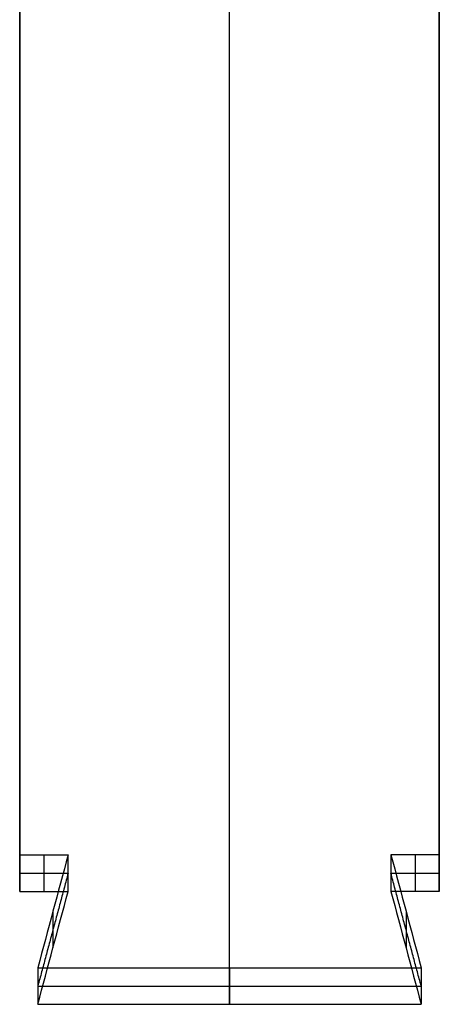
# Model space of a CAD drawing. Units: millimetres. Extents: x -6242 to 5164, y -1574 to 2485.
# Drawn here: x -1117 to -1091, y 1899 to 1960 of the extents above; entities that cross this region are included whole.
import ezdxf

# ---------------------------------------------------------------- set-up
doc = ezdxf.new("R2010")
doc.units = ezdxf.units.MM
doc.header["$MEASUREMENT"] = 0
doc.layers.add('Default', color=7, linetype='Continuous', true_color=0x000000)

msp = doc.modelspace()

# ---------------------------------------------------------------- linework, layer by layer
at = {"layer": 'Default'}
for points, degree in [([(-1103.946, 1899.348, 667), (-1103.946, 2120.095, 667), (-1103.946, 2340.841, 667)], 2), ([(-1103.946, 1901.618, 732), (-1103.946, 2120.095, 732), (-1103.946, 2338.571, 732)], 2), ([(-1116.946, 2333.841, 667), (-1116.946, 2120.095, 667), (-1116.946, 1906.348, 667)], 2), ([(-1090.946, 1906.348, 667), (-1090.946, 2120.095, 667), (-1090.946, 2333.841, 667)], 2), ([(-1116.946, 1907.483, 699.5), (-1116.946, 2120.095, 699.5), (-1116.946, 2332.706, 699.5)], 2), ([(-1090.946, 1907.483, 699.5), (-1090.946, 2120.095, 699.5), (-1090.946, 2332.706, 699.5)], 2), ([(-1116.946, 1908.618, 732), (-1116.946, 2120.095, 732), (-1116.946, 2331.571, 732)], 2), ([(-1090.946, 2331.571, 732), (-1090.946, 2120.095, 732), (-1090.946, 1908.618, 732)], 2), ([(-1116.946, 1906.348, 667), (-1116.946, 1907.105, 688.667), (-1116.946, 1907.861, 710.333), (-1116.946, 1908.618, 732)], 3), ([(-1116.946, 1908.618, 732), (-1115.446, 1908.618, 732), (-1113.946, 1908.618, 732)], 2), ([(-1113.946, 1908.618, 732), (-1114.572, 1906.285, 732), (-1115.197, 1903.951, 732), (-1115.822, 1901.618, 732)], 3), ([(-1115.446, 1908.618, 732), (-1115.446, 1907.483, 699.5), (-1115.446, 1906.348, 667)], 2), ([(-1113.946, 1906.348, 667), (-1113.946, 1907.483, 699.5), (-1113.946, 1908.618, 732)], 2), ([(-1093.946, 1908.618, 732), (-1093.321, 1906.285, 732), (-1092.696, 1903.951, 732), (-1092.071, 1901.618, 732)], 3), ([(-1090.946, 1908.618, 732), (-1092.446, 1908.618, 732), (-1093.946, 1908.618, 732)], 2), ([(-1093.946, 1908.618, 732), (-1093.946, 1907.483, 699.5), (-1093.946, 1906.348, 667)], 2), ([(-1092.446, 1908.618, 732), (-1092.446, 1907.483, 699.5), (-1092.446, 1906.348, 667)], 2), ([(-1090.946, 1908.618, 732), (-1090.946, 1907.861, 710.333), (-1090.946, 1907.105, 688.667), (-1090.946, 1906.348, 667)], 3), ([(-1116.946, 1907.483, 699.5), (-1115.446, 1907.483, 699.5), (-1113.946, 1907.483, 699.5)], 2), ([(-1113.946, 1907.479, 699.378), (-1114.884, 1903.983, 699.5), (-1115.822, 1900.487, 699.622)], 2), ([(-1093.946, 1907.483, 699.5), (-1092.446, 1907.483, 699.5), (-1090.946, 1907.483, 699.5)], 2), ([(-1092.071, 1900.487, 699.622), (-1093.009, 1903.983, 699.5), (-1093.946, 1907.479, 699.378)], 2), ([(-1116.946, 1906.348, 667), (-1115.446, 1906.348, 667), (-1113.946, 1906.348, 667)], 2), ([(-1115.822, 1899.348, 667), (-1115.197, 1901.681, 667), (-1114.572, 1904.015, 667), (-1113.946, 1906.348, 667)], 3), ([(-1090.946, 1906.348, 667), (-1092.446, 1906.348, 667), (-1093.946, 1906.348, 667)], 2), ([(-1093.946, 1906.348, 667), (-1093.321, 1904.015, 667), (-1092.696, 1901.681, 667), (-1092.071, 1899.348, 667)], 3), ([(-1114.884, 1905.118, 732), (-1114.884, 1903.983, 699.5), (-1114.884, 1902.848, 667)], 2), ([(-1093.009, 1905.118, 732), (-1093.009, 1903.983, 699.5), (-1093.009, 1902.848, 667)], 2), ([(-1115.822, 1901.618, 732), (-1103.946, 1901.618, 732), (-1092.071, 1901.618, 732)], 2), ([(-1115.822, 1901.618, 732), (-1115.822, 1900.483, 699.5), (-1115.822, 1899.348, 667)], 2), ([(-1103.946, 1901.618, 732), (-1103.946, 1900.483, 699.5), (-1103.946, 1899.348, 667)], 2), ([(-1092.071, 1901.618, 732), (-1092.071, 1900.483, 699.5), (-1092.071, 1899.348, 667)], 2), ([(-1115.822, 1900.483, 699.5), (-1103.946, 1900.483, 699.5), (-1092.071, 1900.483, 699.5)], 2), ([(-1115.822, 1899.348, 667), (-1103.946, 1899.348, 667), (-1092.071, 1899.348, 667)], 2)]:
    msp.add_open_spline(points, degree=degree, dxfattribs=at)

doc.saveas('drawing.dxf')
